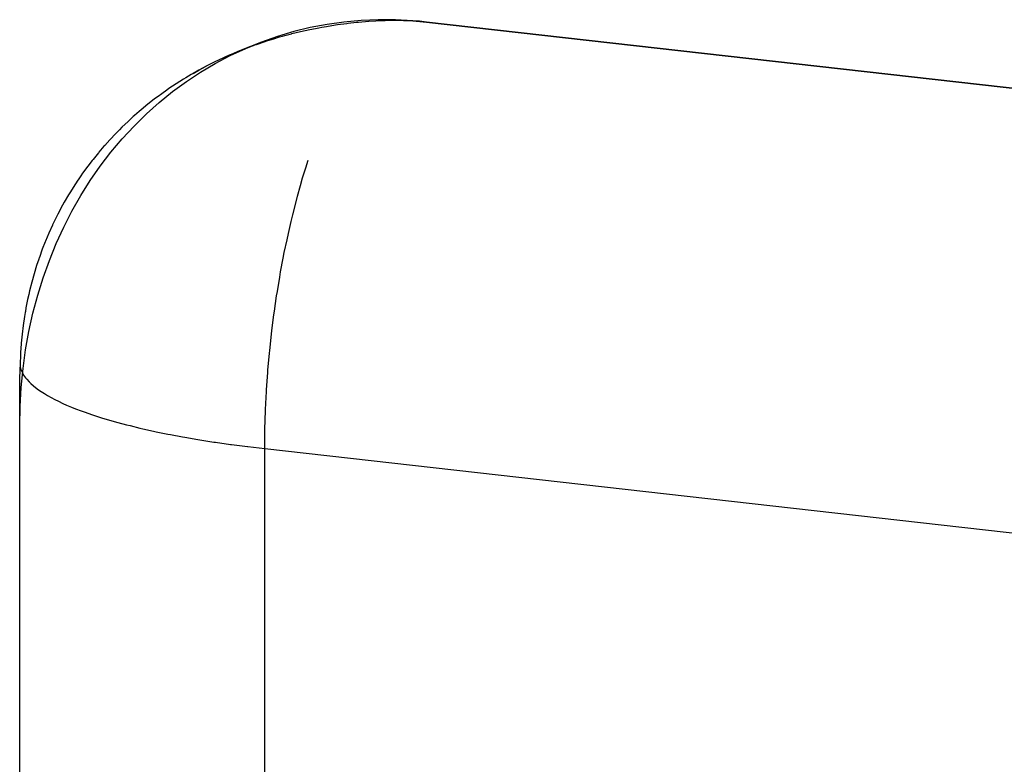
# Model space of a CAD drawing. Extents: x 1964 to 2864, y -1254 to 115.
# Drawn here: x 2466 to 2472, y -1003 to -998 of the extents above; entities that cross this region are included whole.
import ezdxf

# ---------------------------------------------------------------- set-up
doc = ezdxf.new("R2010")
doc.units = 0
doc.header["$LTSCALE"] = 4
doc.linetypes.add('VW-01____', pattern=[2.116125, 1.058062, -1.058062])
doc.layers.add('__', color=7, linetype='CONTINUOUS')

# ---------------------------------------------------------------- blocks, each defined once
blk = doc.blocks.new('____-28')
at = {"layer": '__', "color": 4, "linetype": 'CONTINUOUS'}
for p, q in [((20.2129, -83.8413), (20.185, -83.8438)), ((20.2409, -83.8401), (20.2129, -83.8413)), ((20.2367, -83.8418), (20.2521, -83.8411)), ((20.2691, -83.8402), (20.2409, -83.8401)), ((20.2521, -83.8411), (20.2674, -83.8409)), ((20.2674, -83.8409), (20.2823, -83.8411)), ((20.2974, -83.8417), (20.2691, -83.8402)), ((20.2823, -83.8411), (20.2971, -83.8418)), ((20.3084, -83.8426), (20.2974, -83.8417)), ((20.1301, -83.8529), (20.1031, -83.8594)), ((20.1142, -83.8593), (20.1291, -83.856)), ((20.1291, -83.856), (20.1384, -83.8542)), ((20.1574, -83.8477), (20.1301, -83.8529)), ((20.1384, -83.8542), (20.1441, -83.8531)), ((20.1441, -83.8531), (20.1491, -83.8522)), ((20.1491, -83.8522), (20.1566, -83.8509)), ((20.1566, -83.8509), (20.1593, -83.8504)), ((20.1566, -83.8509), (20.1593, -83.8504)), ((20.185, -83.8438), (20.1574, -83.8477)), ((20.1593, -83.8504), (20.1746, -83.848)), ((20.1593, -83.8504), (20.1746, -83.848)), ((20.1746, -83.848), (20.1899, -83.846)), ((20.1899, -83.846), (20.1917, -83.8458)), ((20.1917, -83.8458), (20.2055, -83.8443)), ((20.2055, -83.8443), (20.2086, -83.844)), ((20.2086, -83.844), (20.2253, -83.8425)), ((20.2253, -83.8425), (20.2367, -83.8418)), ((20.2971, -83.8418), (20.3084, -83.8426)), ((20.3084, -83.8426), (20.3195, -83.8438)), ((20.3195, -83.8438), (20.3084, -83.8426)), ((20.3195, -83.8438), (37.2361, -85.751)), ((37.2361, -85.751), (20.3195, -83.8438)), ((20.0765, -83.8673), (20.0504, -83.8764)), ((20.0591, -83.8746), (20.0705, -83.871)), ((20.0705, -83.871), (20.08, -83.8682)), ((20.1031, -83.8594), (20.0765, -83.8673)), ((20.08, -83.8682), (20.0849, -83.8668)), ((20.0849, -83.8668), (20.0885, -83.8658)), ((20.0885, -83.8658), (20.0995, -83.8629)), ((20.0995, -83.8629), (20.1002, -83.8627)), ((20.1002, -83.8627), (20.1142, -83.8593)), ((20.0504, -83.8764), (20.0145, -83.8908)), ((20.0145, -83.8908), (20.0281, -83.8854)), ((20.0281, -83.8854), (20.0373, -83.8821)), ((20.0373, -83.8821), (20.0398, -83.8812)), ((20.0398, -83.8812), (20.0421, -83.8803)), ((20.0421, -83.8803), (20.0562, -83.8755)), ((20.0562, -83.8755), (20.0591, -83.8746)), ((19.9874, -83.9025), (19.9742, -83.9088)), ((19.9906, -83.9011), (19.9874, -83.9025)), ((19.9979, -83.8978), (19.9906, -83.9011)), ((20.0008, -83.8965), (19.9979, -83.8978)), ((20.0144, -83.8908), (20.0008, -83.8965)), ((20.0145, -83.8908), (20.0144, -83.8908)), ((19.9484, -83.9222), (19.9605, -83.9157)), ((19.9605, -83.9157), (19.9484, -83.9222)), ((19.9612, -83.9154), (19.9605, -83.9157)), ((19.9654, -83.9132), (19.9612, -83.9154)), ((19.9742, -83.9088), (19.9654, -83.9132)), ((19.9234, -83.9367), (19.9113, -83.9444)), ((19.9268, -83.9348), (19.9234, -83.9367)), ((19.9358, -83.9293), (19.9268, -83.9348)), ((19.939, -83.9275), (19.9358, -83.9293)), ((19.939, -83.9275), (19.9484, -83.9222)), ((19.9484, -83.9222), (19.939, -83.9275)), ((19.8994, -83.9524), (19.8959, -83.9549)), ((19.9112, -83.9445), (19.8994, -83.9524)), ((19.9113, -83.9444), (19.9112, -83.9445)), ((19.8762, -83.9691), (19.8674, -83.976)), ((19.8818, -83.965), (19.8762, -83.9691)), ((19.8877, -83.9606), (19.8818, -83.965)), ((19.8959, -83.9549), (19.8877, -83.9606)), ((19.865, -83.9779), (19.854, -83.9869)), ((19.8674, -83.976), (19.865, -83.9779)), ((19.8412, -83.998), (19.8328, -84.0057)), ((19.8433, -83.9961), (19.8412, -83.998)), ((19.851, -83.9895), (19.8433, -83.9961)), ((19.854, -83.9869), (19.851, -83.9895)), ((19.8226, -84.0154), (19.8188, -84.0193)), ((19.8328, -84.0057), (19.8226, -84.0154)), ((19.8127, -84.0254), (19.803, -84.0357)), ((19.8171, -84.021), (19.8127, -84.0254)), ((19.8188, -84.0193), (19.8171, -84.021)), ((19.7936, -84.0461), (19.7854, -84.0558)), ((19.7948, -84.0448), (19.7936, -84.0461)), ((19.803, -84.0357), (19.7948, -84.0448)), ((19.7845, -84.0568), (19.7757, -84.0677)), ((19.7854, -84.0558), (19.7845, -84.0568)), ((19.7671, -84.0789), (19.7588, -84.0902)), ((19.7744, -84.0694), (19.7671, -84.0789)), ((19.7757, -84.0677), (19.7744, -84.0694)), ((20.1176, -84.0979), (20.1226, -84.0815)), ((20.1226, -84.0815), (20.1264, -84.0687)), ((19.7557, -84.0947), (19.7515, -84.1009)), ((19.7588, -84.0902), (19.7557, -84.0947)), ((20.1142, -84.1101), (20.1176, -84.0979)), ((19.7432, -84.1135), (19.7388, -84.1207)), ((19.7509, -84.1018), (19.7432, -84.1135)), ((19.7515, -84.1009), (19.7509, -84.1018)), ((20.1093, -84.1276), (20.1142, -84.1101)), ((19.7358, -84.1255), (19.7288, -84.1376)), ((19.7388, -84.1207), (19.7358, -84.1255)), ((20.1063, -84.1392), (20.1093, -84.1276)), ((19.7288, -84.1376), (19.7234, -84.1474)), ((20.1015, -84.1579), (20.1063, -84.1392)), ((19.7156, -84.1624), (19.7097, -84.1746)), ((19.7183, -84.1571), (19.7156, -84.1624)), ((19.722, -84.1499), (19.7183, -84.1571)), ((19.7234, -84.1474), (19.722, -84.1499)), ((20.099, -84.1687), (20.1015, -84.1579)), ((19.7095, -84.1751), (19.7037, -84.1879)), ((19.7097, -84.1746), (19.7095, -84.1751)), ((20.0944, -84.1886), (20.099, -84.1687)), ((19.7037, -84.1879), (19.6982, -84.2009)), ((20.0922, -84.1986), (20.0944, -84.1886)), ((19.6976, -84.2023), (19.693, -84.214)), ((19.6982, -84.2009), (19.6976, -84.2023)), ((20.0877, -84.2197), (20.0922, -84.1986)), ((19.693, -84.214), (19.6882, -84.2274)), ((20.086, -84.2289), (20.0877, -84.2197)), ((19.6837, -84.2408), (19.6795, -84.2544)), ((19.6871, -84.2305), (19.6837, -84.2408)), ((19.6881, -84.2275), (19.6871, -84.2305)), ((19.6882, -84.2274), (19.6881, -84.2275)), ((20.0817, -84.2512), (20.086, -84.2289)), ((19.6795, -84.2544), (19.6757, -84.268)), ((20.0803, -84.2595), (20.0817, -84.2512)), ((19.6757, -84.268), (19.6722, -84.2819)), ((20.0763, -84.2829), (20.0803, -84.2595)), ((19.6708, -84.2881), (19.6691, -84.2958)), ((19.6722, -84.2819), (19.6708, -84.2881)), ((20.0715, -84.3148), (20.0752, -84.2903)), ((20.0752, -84.2903), (20.0763, -84.2829)), ((19.6691, -84.2958), (19.6663, -84.3099)), ((19.665, -84.3174), (19.6639, -84.324)), ((19.6653, -84.3156), (19.665, -84.3174)), ((19.6663, -84.3099), (19.6653, -84.3156)), ((20.0673, -84.3468), (20.0707, -84.3213)), ((20.0707, -84.3213), (20.0715, -84.3148)), ((19.6618, -84.3382), (19.6601, -84.3526)), ((19.6639, -84.324), (19.6618, -84.3382)), ((19.6601, -84.3526), (19.6587, -84.367)), ((20.0638, -84.379), (20.0667, -84.3525)), ((20.0667, -84.3525), (20.0673, -84.3468)), ((19.6587, -84.367), (19.658, -84.3765)), ((19.6576, -84.3814), (19.6567, -84.4063)), ((19.658, -84.3765), (19.6576, -84.3814)), ((20.0609, -84.4112), (20.0634, -84.3837)), ((20.0634, -84.3837), (20.0638, -84.379)), ((19.6565, -84.4253), (19.6567, -84.4106)), ((19.6567, -84.4063), (19.6581, -84.4102)), ((19.6567, -84.4106), (19.6567, -84.4063)), ((19.6581, -84.4102), (19.6588, -84.4122)), ((19.6588, -84.4122), (19.6613, -84.4168)), ((19.6613, -84.4168), (19.6625, -84.4191)), ((19.6625, -84.4191), (19.6658, -84.4235)), ((20.0586, -84.4434), (20.0606, -84.415)), ((20.0606, -84.415), (20.0609, -84.4112)), ((19.6563, -84.4403), (19.6565, -84.4253)), ((19.6658, -84.4235), (19.6676, -84.4259)), ((19.6676, -84.4259), (19.6715, -84.4301)), ((19.6715, -84.4301), (19.674, -84.4327)), ((19.674, -84.4327), (19.6786, -84.4366)), ((19.6562, -84.4553), (19.6563, -84.4403)), ((19.6786, -84.4366), (19.6818, -84.4394)), ((19.6818, -84.4394), (19.6869, -84.4431)), ((19.6869, -84.4431), (19.691, -84.4461)), ((19.691, -84.4461), (19.6965, -84.4495)), ((19.6965, -84.4495), (19.7015, -84.4526)), ((20.057, -84.4755), (20.0585, -84.4462)), ((20.0585, -84.4462), (20.0586, -84.4434)), ((19.6561, -84.4706), (19.6562, -84.4553)), ((19.7015, -84.4526), (19.7074, -84.4558)), ((19.7074, -84.4558), (19.7133, -84.459)), ((19.7133, -84.459), (19.7194, -84.462)), ((19.7194, -84.462), (19.7264, -84.4654)), ((19.7264, -84.4654), (19.7327, -84.4681)), ((19.6561, -84.486), (19.6561, -84.4706)), ((19.7327, -84.4681), (19.7408, -84.4716)), ((19.7408, -84.4716), (19.7472, -84.474)), ((19.7472, -84.474), (19.7564, -84.4776)), ((19.7564, -84.4776), (19.7628, -84.4799)), ((19.7628, -84.4799), (19.7732, -84.4835)), ((19.7732, -84.4835), (19.7795, -84.4856)), ((20.056, -84.5074), (20.0569, -84.4773)), ((20.0569, -84.4773), (20.057, -84.4755)), ((19.6561, -84.5016), (19.6561, -84.486)), ((19.7795, -84.4856), (19.7912, -84.4893)), ((19.7912, -84.4893), (19.7973, -84.4911)), ((19.7973, -84.4911), (19.8103, -84.4949)), ((19.8103, -84.4949), (19.8162, -84.4964)), ((19.8162, -84.4964), (19.8305, -84.5003)), ((19.6561, -85.0885), (19.6561, -84.5016)), ((19.8305, -84.5003), (19.8361, -84.5016)), ((19.8361, -84.5016), (19.8518, -84.5055)), ((19.8518, -84.5055), (19.8571, -84.5066)), ((19.8571, -84.5066), (19.8742, -84.5105)), ((19.8742, -84.5105), (19.8789, -84.5115)), ((19.8789, -84.5115), (19.8975, -84.5153)), ((19.8975, -84.5153), (19.9018, -84.5161)), ((19.9018, -84.5161), (19.9218, -84.5198)), ((20.0557, -84.5391), (20.056, -84.5083)), ((20.056, -84.5083), (20.056, -84.5074)), ((19.9218, -84.5198), (19.9255, -84.5205)), ((19.9255, -84.5205), (19.9469, -84.5242)), ((19.9469, -84.5242), (19.95, -84.5247)), ((19.95, -84.5247), (19.973, -84.5283)), ((19.973, -84.5283), (19.9753, -84.5286)), ((19.9753, -84.5286), (19.9998, -84.5322)), ((19.9998, -84.5322), (20.0014, -84.5324)), ((20.0014, -84.5324), (20.0274, -84.5358)), ((20.0274, -84.5358), (20.0282, -84.5359)), ((20.0282, -84.5359), (20.0557, -84.5391)), ((20.0557, -84.5391), (37.15, -86.4664)), ((20.0557, -85.1335), (20.0557, -84.5391))]:
    blk.add_line(p, q, dxfattribs=at)
at = {"layer": '__', "color": 4, "linetype": 'VW-01____'}
for p, q in [((20.2974, -83.8417), (20.3195, -83.8438)), ((19.9996, -83.8985), (20.0248, -83.8868)), ((20.0248, -83.8868), (20.0504, -83.8764)), ((19.9751, -83.9114), (19.9996, -83.8985)), ((19.9512, -83.9255), (19.9751, -83.9114)), ((19.928, -83.9408), (19.9512, -83.9255)), ((19.9055, -83.9573), (19.928, -83.9408)), ((19.8837, -83.9748), (19.9055, -83.9573)), ((19.8628, -83.9935), (19.8837, -83.9748)), ((19.8427, -84.0133), (19.8628, -83.9935)), ((19.8234, -84.0341), (19.8427, -84.0133)), ((19.805, -84.0558), (19.8234, -84.0341)), ((19.7876, -84.0785), (19.805, -84.0558)), ((19.7712, -84.1022), (19.7876, -84.0785)), ((19.7557, -84.1267), (19.7712, -84.1022)), ((19.7413, -84.152), (19.7557, -84.1267)), ((19.728, -84.178), (19.7413, -84.152)), ((19.7157, -84.2049), (19.728, -84.178)), ((19.7045, -84.2323), (19.7157, -84.2049)), ((19.6944, -84.2605), (19.7045, -84.2323)), ((19.6855, -84.2892), (19.6944, -84.2605)), ((19.6778, -84.3184), (19.6855, -84.2892)), ((19.6712, -84.3481), (19.6778, -84.3184)), ((19.6658, -84.3782), (19.6712, -84.3481)), ((19.6615, -84.4086), (19.6658, -84.3782)), ((19.6585, -84.4394), (19.6615, -84.4086)), ((19.6567, -84.4704), (19.6585, -84.4394)), ((19.6561, -84.5016), (19.6567, -84.4704))]:
    blk.add_line(p, q, dxfattribs=at)

msp = doc.modelspace()

# ---------------------------------------------------------------- block references
at = {"layer": '__', "color": 1, "xscale": 4, "yscale": 4, "zscale": 4}
msp.add_blockref('____-28', (2386.9094, -662.4431), dxfattribs=at)

doc.saveas('drawing.dxf')
